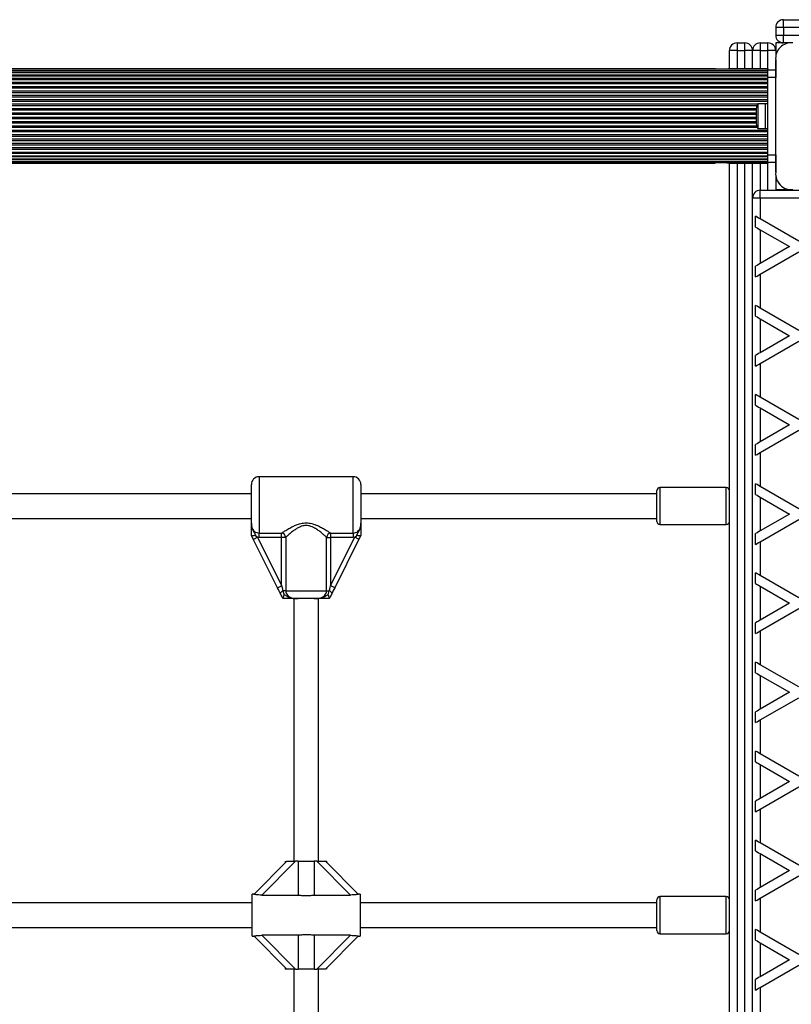
# Model space of a CAD drawing. Units: millimetres. Extents: x 0 to 16307, y 0 to 4660.
# Drawn here: x 4635 to 5135, y 2272 to 2910 of the extents above; entities that cross this region are included whole.
import ezdxf

# ---------------------------------------------------------------- set-up
doc = ezdxf.new("R2010")
doc.units = ezdxf.units.MM

msp = doc.modelspace()

# ---------------------------------------------------------------- linework, layer by layer
at = {"color": 7, "linetype": 'Continuous', "lineweight": 25, "ltscale": 50}
for p, q in [((5130, 2905), (5130, 2910)), ((5130, 2910), (5225.5, 2910)), ((5130, 2905), (5125, 2905)), ((5125, 2905), (5125, 2900)), ((5130, 2905), (5130, 2900)), ((5125, 2900), (5130, 2900)), ((5130, 2895), (5130, 2900)), ((5095, 2878.15), (5095, 2890)), ((5100, 2890), (5095, 2890)), ((5100, 2895), (5100, 2890)), ((5100, 2895), (5105, 2895)), ((5100, 2890), (5105, 2890)), ((5105, 2890), (5105, 2895)), ((5110, 2890), (5105, 2890)), ((5115, 2890), (5110, 2890)), ((5110, 2878.15), (5110, 2890)), ((5115, 2895), (5115, 2890)), ((5115, 2895), (5120, 2895)), ((5115, 2890), (5120, 2890)), ((5120, 2890), (5120, 2895)), ((5125, 2890), (5120, 2890)), ((5130, 2895), (5125, 2895)), ((5125, 2895), (5125, 2890)), ((5125, 2890), (5125, 2885.94)), ((5134.15, 2895), (5130, 2895)), ((5125, 2883.76), (5125, 2877.5)), ((5125, 2811.14), (5125, 2883.75)), ((5120, 2877.89), (3152, 2877.89)), ((5120, 2876.98), (3152, 2876.98)), ((5085.32, 2878.15), (3186.66, 2878.15)), ((5082.42, 2878.15), (3189.58, 2878.15)), ((5083.73, 2878.15), (5082.42, 2878.15)), ((5120, 2878.15), (5094.66, 2878.15)), ((5097.58, 2878.15), (5096.27, 2878.15)), ((5120, 2878.15), (5097.58, 2878.15)), ((5120, 2878.15), (5120, 2877.89)), ((5120, 2878.15), (5120, 2878.15)), ((5120, 2877.89), (5120, 2877.5)), ((5120, 2877.5), (5125, 2877.5)), ((5120, 2872.5), (5120, 2877.5)), ((5125, 2877.5), (5125, 2872.5)), ((5120, 2875.81), (3152, 2875.81)), ((5120, 2875.48), (3152, 2875.48)), ((5120, 2874.08), (3152, 2874.08)), ((5120, 2873.47), (3152, 2873.47)), ((5120, 2871.86), (3152, 2871.86)), ((5120, 2871.06), (3152, 2871.06)), ((5125, 2872.5), (5120, 2872.5)), ((5120, 2822.5), (5120, 2872.5)), ((5125, 2822.5), (5125, 2872.5)), ((5120, 2869.28), (3152, 2869.28)), ((5120, 2868.39), (3152, 2868.39)), ((5120, 2866.49), (3152, 2866.49)), ((5120, 2865.56), (3152, 2865.56)), ((5120, 2863.68), (3152, 2863.68)), ((5120, 2862.73), (3152, 2862.73)), ((5120, 2860.85), (3152, 2860.85)), ((5120, 2859.91), (3152, 2859.91)), ((5120, 2858.02), (3152, 2858.02)), ((5120, 2857.08), (3152, 2857.08)), ((5112.4, 2852.5), (5112.4, 2844.4)), ((5118.4, 2855.4), (5113.4, 2855.4)), ((5113.4, 2855.4), (5113.4, 2842.6)), ((5120, 2855.5), (5118.4, 2855.5)), ((5118.4, 2839.5), (5118.4, 2855.5)), ((5125, 2856.52), (5125, 2856.48)), ((5125, 2851.5), (5125, 2851.5)), ((5112.4, 2844.4), (5112.4, 2842.5)), ((5120, 2838.22), (3152, 2838.22)), ((5113.4, 2842.6), (5113.4, 2839.6)), ((5113.4, 2839.6), (5118.4, 2839.6)), ((5118.4, 2839.5), (5120, 2839.5)), ((5125, 2843.5), (5125, 2843.5)), ((5125, 2838.52), (5125, 2838.48)), ((5120, 2837.28), (3152, 2837.28)), ((5120, 2835.39), (3152, 2835.39)), ((5120, 2834.45), (3152, 2834.45)), ((5120, 2832.57), (3152, 2832.57)), ((5120, 2831.62), (3152, 2831.62)), ((5120, 2829.74), (3152, 2829.74)), ((5120, 2828.81), (3152, 2828.81)), ((5120, 2826.91), (3152, 2826.91)), ((5120, 2826.02), (3152, 2826.02)), ((3152, 2824.24), (5120, 2824.24)), ((5120, 2823.44), (3152, 2823.44)), ((3152, 2821.83), (5120, 2821.83)), ((5120, 2821.22), (3152, 2821.22)), ((3152, 2819.82), (5120, 2819.82)), ((5120, 2819.49), (3152, 2819.49)), ((5120, 2822.5), (5125, 2822.5)), ((5120, 2817.5), (5120, 2822.5)), ((5125, 2822.5), (5125, 2817.5)), ((3152, 2818.32), (5120, 2818.32)), ((3152, 2817.41), (5120, 2817.41)), ((3186.68, 2817.15), (5085.34, 2817.15)), ((3189.58, 2817.15), (5082.42, 2817.15)), ((5082.42, 2817.15), (5083.73, 2817.15)), ((5094.68, 2817.15), (5120, 2817.15)), ((5095, 1842.85), (5095, 2817.15)), ((5096.27, 2817.15), (5097.58, 2817.15)), ((5097.58, 2817.15), (5120, 2817.15)), ((5110, 2794.5), (5110, 2817.15)), ((5125, 2817.5), (5120, 2817.5)), ((5120, 2817.5), (5120, 2817.41)), ((5120, 2817.41), (5120, 2817.15)), ((5120, 2817.15), (5120, 2817.15)), ((5125, 2817.5), (5125, 2811.13)), ((5125, 2809.14), (5125, 2799.5)), ((5125, 2800), (5134.14, 2800)), ((5115, 2794.5), (5110, 2794.5)), ((5110, 1865.5), (5110, 2794.5)), ((5115, 2794.5), (5115, 2799.5)), ((5115, 2799.5), (5168, 2799.5)), ((5115, 2794.5), (5115, 2780.91)), ((5179.46, 2794.5), (5115, 2794.5)), ((5112, 2775.71), (5112, 2782.64)), ((5140, 2766.48), (5115, 2780.91)), ((5115, 2773.98), (5115, 2752.04)), ((5115, 2773.98), (5134, 2763.01)), ((5134, 2763.01), (5115, 2752.04)), ((5115, 2745.11), (5140, 2759.55)), ((5112, 2743.38), (5112, 2750.31)), ((5115, 2745.11), (5115, 2723.18)), ((5112, 2717.98), (5112, 2724.91)), ((5140, 2708.74), (5115, 2723.18)), ((5115, 2716.25), (5115, 2694.31)), ((5115, 2716.25), (5134, 2705.28)), ((5134, 2705.28), (5115, 2694.31)), ((5115, 2687.38), (5140, 2701.81)), ((5112, 2685.65), (5112, 2692.58)), ((5115, 2687.38), (5115, 2665.44)), ((5112, 2660.24), (5112, 2667.17)), ((5140, 2651.01), (5115, 2665.44)), ((5115, 2658.51), (5115, 2636.57)), ((5115, 2658.51), (5134, 2647.54)), ((5134, 2647.54), (5115, 2636.57)), ((5115, 2629.64), (5140, 2644.08)), ((5112, 2627.91), (5112, 2634.84)), ((5115, 2629.64), (5115, 2607.71)), ((4785.21, 2583.88), (4785.21, 2609)), ((4851.21, 2614), (4790.21, 2614)), ((4856.21, 2609), (4856.21, 2583.88)), ((5112, 2602.51), (5112, 2609.44)), ((4785.21, 2603), (4581.93, 2603)), ((5048, 2603), (4856.21, 2603)), ((5048, 2591.18), (5048, 2605)), ((5093, 2607), (5050, 2607)), ((5140, 2593.27), (5115, 2607.71)), ((5115, 2600.78), (5115, 2578.84)), ((5115, 2600.78), (5134, 2589.81)), ((5048, 2585), (5048, 2591.18)), ((5134, 2589.81), (5115, 2578.84)), ((4581.93, 2587), (4785.21, 2587)), ((4856.21, 2587), (5048, 2587)), ((5050, 2583), (5093, 2583)), ((5115, 2571.91), (5140, 2586.34)), ((4790.21, 2577.48), (4804.85, 2577.48)), ((4790.21, 2574.71), (4790.21, 2577.48)), ((4804.85, 2574.71), (4804.85, 2577.48)), ((4836.58, 2577.48), (4851.21, 2577.48)), ((4836.58, 2577.48), (4836.58, 2574.71)), ((4851.21, 2577.48), (4851.21, 2574.71)), ((5112, 2570.18), (5112, 2577.11)), ((4785.23, 2575.97), (4785.21, 2576)), ((4786.49, 2573.44), (4785.23, 2575.97)), ((4802.16, 2542.1), (4786.49, 2573.44)), ((4787.93, 2575.94), (4789.18, 2574.78)), ((4790.21, 2574.71), (4789.18, 2574.78)), ((4789.18, 2574.78), (4804.85, 2543.44)), ((4804.85, 2574.71), (4790.21, 2574.71)), ((4807.49, 2574.71), (4804.85, 2574.71)), ((4804.85, 2543.44), (4804.85, 2574.71)), ((4807.49, 2574.71), (4807.49, 2540)), ((4833.94, 2540), (4833.94, 2574.71)), ((4833.94, 2574.71), (4836.58, 2574.71)), ((4836.58, 2543.44), (4852.25, 2574.78)), ((4851.21, 2574.71), (4836.58, 2574.71)), ((4836.58, 2574.71), (4836.58, 2543.44)), ((4854.93, 2573.44), (4839.26, 2542.1)), ((4852.25, 2574.78), (4851.21, 2574.71)), ((4852.25, 2574.78), (4853.5, 2575.94)), ((4856.2, 2575.97), (4854.93, 2573.44)), ((4856.21, 2576), (4856.2, 2575.97)), ((5115, 2571.91), (5115, 2549.97)), ((5112, 2544.77), (5112, 2551.7)), ((5140, 2535.54), (5115, 2549.97)), ((4807.49, 2540), (4805.71, 2540)), ((4807.49, 2540), (4833.94, 2540)), ((4833.94, 2540), (4835.72, 2540)), ((4834.9, 2537.53), (4835.72, 2540)), ((5115, 2543.04), (5115, 2521.1)), ((5115, 2543.04), (5134, 2532.07)), ((4805.71, 2535), (4805.71, 2535.02)), ((4812.71, 2535), (4812.71, 2365)), ((4825.98, 2535), (4815.45, 2535)), ((4828.71, 2365), (4828.71, 2535)), ((4835.72, 2535.02), (4835.71, 2535)), ((5134, 2532.07), (5115, 2521.1)), ((5115, 2514.17), (5140, 2528.61)), ((5112, 2512.44), (5112, 2519.37)), ((5115, 2514.17), (5115, 2492.24)), ((5112, 2487.04), (5112, 2493.97)), ((5140, 2477.8), (5115, 2492.24)), ((5115, 2485.31), (5115, 2463.37)), ((5115, 2485.31), (5134, 2474.34)), ((5134, 2474.34), (5115, 2463.37)), ((5115, 2456.44), (5140, 2470.87)), ((5112, 2454.71), (5112, 2461.64)), ((5115, 2456.44), (5115, 2434.5)), ((5112, 2429.3), (5112, 2436.23)), ((5140, 2420.07), (5115, 2434.5)), ((5115, 2427.57), (5115, 2405.63)), ((5115, 2427.57), (5134, 2416.6)), ((5134, 2416.6), (5115, 2405.63)), ((5115, 2398.7), (5140, 2413.14)), ((5112, 2396.97), (5112, 2403.9)), ((5115, 2398.7), (5115, 2376.77)), ((5112, 2371.57), (5112, 2378.5)), ((5140, 2362.33), (5115, 2376.77)), ((5115, 2369.84), (5115, 2347.9)), ((5115, 2369.84), (5134, 2358.87)), ((4786.71, 2343.49), (4808.21, 2365)), ((4813.87, 2365), (4791.91, 2343.04)), ((4807.21, 2365), (4807.21, 2364)), ((4808.21, 2365), (4813.87, 2365)), ((4815.62, 2365), (4813.87, 2365)), ((4815.62, 2365), (4815.62, 2343.04)), ((4815.62, 2365), (4825.81, 2365)), ((4825.81, 2365), (4825.81, 2343.04)), ((4827.56, 2365), (4825.81, 2365)), ((4849.52, 2343.04), (4827.56, 2365)), ((4827.56, 2365), (4833.21, 2365)), ((4833.21, 2365), (4854.72, 2343.49)), ((4833.21, 2365), (4834.21, 2365)), ((4834.21, 2364), (4834.21, 2365)), ((5134, 2358.87), (5115, 2347.9)), ((5115, 2340.97), (5140, 2355.4)), ((4786.78, 2343.5), (4785.71, 2343.5)), ((4785.71, 2316.5), (4785.71, 2343.5)), ((4791.91, 2343.04), (4815.62, 2343.04)), ((4825.81, 2343.04), (4849.52, 2343.04)), ((4855.71, 2343.5), (4854.62, 2343.5)), ((4855.71, 2343.5), (4855.71, 2316.5)), ((5093, 2342), (5050, 2342)), ((5112, 2339.24), (5112, 2346.17)), ((5115, 2340.97), (5115, 2319.03)), ((4785.71, 2338), (4581.43, 2338)), ((5048, 2338), (4855.71, 2338)), ((5048, 2320), (5048, 2340)), ((4581.43, 2322), (4785.71, 2322)), ((4855.71, 2322), (5048, 2322)), ((4785.71, 2316.5), (4786.81, 2316.5)), ((4808.21, 2295), (4786.71, 2316.51)), ((4815.62, 2316.96), (4791.91, 2316.96)), ((4791.91, 2316.96), (4813.87, 2295)), ((4815.62, 2316.96), (4815.62, 2295)), ((4849.52, 2316.96), (4825.81, 2316.96)), ((4825.81, 2316.96), (4825.81, 2295)), ((4827.56, 2295), (4849.52, 2316.96)), ((4854.72, 2316.51), (4833.21, 2295)), ((4854.65, 2316.5), (4855.71, 2316.5)), ((5050, 2318), (5093, 2318)), ((5112, 2313.83), (5112, 2320.76)), ((5140, 2304.6), (5115, 2319.03)), ((5115, 2312.1), (5115, 2290.16)), ((5115, 2312.1), (5134, 2301.13)), ((4807.21, 2296), (4807.21, 2295)), ((4834.21, 2295), (4834.21, 2296)), ((5134, 2301.13), (5115, 2290.16)), ((5115, 2283.23), (5140, 2297.67)), ((4808.21, 2295), (4807.21, 2295)), ((4813.87, 2295), (4808.21, 2295)), ((4812.71, 2295), (4812.71, 2125)), ((4813.87, 2295), (4815.62, 2295)), ((4825.81, 2295), (4815.62, 2295)), ((4825.81, 2295), (4827.56, 2295)), ((4833.21, 2295), (4827.56, 2295)), ((4828.71, 2125), (4828.71, 2295)), ((5112, 2281.5), (5112, 2288.43)), ((5115, 2283.23), (5115, 2261.3))]:
    msp.add_line(p, q, dxfattribs=at)
at = {"color": 1, "linetype": 'Continuous', "lineweight": 25, "ltscale": 50}
for p, q in [((5220.5, 2905), (5130, 2905)), ((5130, 2900), (5220.5, 2900)), ((5100, 2890), (5100, 2878.15)), ((5105, 2878.15), (5105, 2890)), ((5115, 2890), (5115, 2878.15)), ((5120, 2878.15), (5120, 2890)), ((5113.25, 2855.19), (3158.75, 2855.19)), ((5112.74, 2854.25), (3159.26, 2854.25)), ((5112.4, 2852.36), (3159.6, 2852.36)), ((5112.4, 2851.42), (3159.6, 2851.42)), ((5112.4, 2849.54), (3159.6, 2849.54)), ((5112.4, 2848.59), (3159.6, 2848.59)), ((5112.4, 2846.71), (3159.6, 2846.71)), ((5112.4, 2845.76), (3159.6, 2845.76)), ((5113.05, 2840.11), (3158.95, 2840.11)), ((5112.63, 2841.05), (3159.37, 2841.05)), ((5112.4, 2843.88), (3159.6, 2843.88)), ((5112.4, 2842.94), (3159.6, 2842.94)), ((5100, 2817.15), (5100, 1842.85)), ((5105, 1842.85), (5105, 2817.15)), ((5115, 2817.15), (5115, 2799.5)), ((5120, 2799.5), (5120, 2817.15)), ((4790.21, 2614), (4790.21, 2577.48)), ((4851.21, 2577.48), (4851.21, 2614)), ((5050, 2607), (5050, 2590.42)), ((5093, 2590.42), (5093, 2607)), ((5050, 2590.42), (5050, 2583)), ((5093, 2583), (5093, 2590.42)), ((5050, 2342), (5050, 2318)), ((5093, 2318), (5093, 2342))]:
    msp.add_line(p, q, dxfattribs=at)
at = {"color": 7, "linetype": 'Continuous', "lineweight": 25, "ltscale": 50, "flags": 128}
for points in [[(5125, 2881.97), (5125, 2881.96), (5125, 2881.94)], [(5125, 2879.15), (5125, 2879.13), (5125, 2879.11)], [(5125, 2876.32), (5125, 2876.3), (5125, 2876.28)], [(5125, 2873.49), (5125, 2873.47), (5125, 2873.45)], [(5125, 2870.66), (5125, 2870.64), (5125, 2870.62)], [(5125, 2867.83), (5125, 2867.81), (5125, 2867.8)], [(5125, 2865), (5125, 2864.99), (5125, 2864.97)], [(5125, 2862.17), (5125, 2862.16), (5125, 2862.14)], [(5125, 2859.35), (5125, 2859.33), (5125, 2859.31)], [(5125, 2835.69), (5125, 2835.67), (5125, 2835.65)], [(5125, 2832.86), (5125, 2832.84), (5125, 2832.83)], [(5125, 2830.03), (5125, 2830.01), (5125, 2830)], [(5125, 2827.2), (5125, 2827.19), (5125, 2827.17)], [(5125, 2824.38), (5125, 2824.36), (5125, 2824.34)], [(5125, 2821.55), (5125, 2821.53), (5125, 2821.51)], [(5125, 2818.72), (5125, 2818.7), (5125, 2818.68)], [(5125, 2815.89), (5125, 2815.87), (5125, 2815.85)], [(5125, 2813.06), (5125, 2813.04), (5125, 2813.03)], [(5115, 2780.91), (5113.94, 2781.53), (5112.92, 2782.11), (5112, 2782.64)], [(5112, 2775.71), (5112.92, 2775.18), (5113.94, 2774.6), (5115, 2773.98)], [(5115, 2752.04), (5113.94, 2751.43), (5112.92, 2750.84), (5112, 2750.31)], [(5112, 2743.38), (5112.92, 2743.91), (5113.94, 2744.5), (5115, 2745.11)], [(5115, 2723.18), (5113.94, 2723.79), (5112.92, 2724.38), (5112, 2724.91)], [(5112, 2717.98), (5112.92, 2717.45), (5113.94, 2716.86), (5115, 2716.25)], [(5115, 2694.31), (5113.94, 2693.69), (5112.92, 2693.11), (5112, 2692.58)], [(5112, 2685.65), (5112.92, 2686.18), (5113.94, 2686.77), (5115, 2687.38)], [(5115, 2665.44), (5113.94, 2666.05), (5112.92, 2666.64), (5112, 2667.17)], [(5112, 2660.24), (5112.92, 2659.71), (5113.94, 2659.13), (5115, 2658.51)], [(5115, 2636.57), (5113.94, 2635.96), (5112.92, 2635.37), (5112, 2634.84)], [(5112, 2627.91), (5112.92, 2628.44), (5113.94, 2629.03), (5115, 2629.64)], [(5115, 2607.71), (5113.94, 2608.32), (5112.92, 2608.91), (5112, 2609.44)], [(5112, 2602.51), (5112.92, 2601.98), (5113.94, 2601.39), (5115, 2600.78)], [(5115, 2578.84), (5113.94, 2578.22), (5112.92, 2577.64), (5112, 2577.11)], [(4786.49, 2573.44), (4786.55, 2573.47), (4786.7, 2573.54), (4786.95, 2573.67), (4787.28, 2573.83), (4787.69, 2574.04), (4788.15, 2574.27), (4788.65, 2574.52), (4789.18, 2574.78)], [(4854.93, 2573.44), (4854.88, 2573.47), (4854.73, 2573.54), (4854.48, 2573.67), (4854.15, 2573.83), (4853.74, 2574.04), (4853.28, 2574.27), (4852.77, 2574.52), (4852.25, 2574.78)], [(5112, 2570.18), (5112.92, 2570.71), (5113.94, 2571.3), (5115, 2571.91)], [(5115, 2549.97), (5113.94, 2550.58), (5112.92, 2551.17), (5112, 2551.7)], [(5112, 2544.77), (5112.92, 2544.24), (5113.94, 2543.66), (5115, 2543.04)], [(4802.16, 2542.1), (4802.22, 2542.13), (4802.37, 2542.2), (4802.62, 2542.33), (4802.95, 2542.49), (4803.36, 2542.7), (4803.82, 2542.93), (4804.32, 2543.18), (4804.85, 2543.44)], [(4803.89, 2538.66), (4803.32, 2539.79), (4802.75, 2540.94), (4802.16, 2542.1)], [(4804.85, 2543.44), (4805.14, 2542.28), (4805.43, 2541.13), (4805.71, 2540)], [(4835.72, 2540), (4836, 2541.13), (4836.29, 2542.28), (4836.58, 2543.44)], [(4839.26, 2542.1), (4839.21, 2542.13), (4839.06, 2542.2), (4838.81, 2542.33), (4838.48, 2542.49), (4838.07, 2542.7), (4837.61, 2542.93), (4837.1, 2543.18), (4836.58, 2543.44)], [(4839.26, 2542.1), (4838.68, 2540.94), (4838.11, 2539.79), (4837.54, 2538.66)], [(5115, 2521.1), (5113.94, 2520.49), (5112.92, 2519.9), (5112, 2519.37)], [(5112, 2512.44), (5112.92, 2512.97), (5113.94, 2513.56), (5115, 2514.17)], [(5115, 2492.24), (5113.94, 2492.85), (5112.92, 2493.44), (5112, 2493.97)], [(5112, 2487.04), (5112.92, 2486.51), (5113.94, 2485.92), (5115, 2485.31)], [(5115, 2463.37), (5113.94, 2462.75), (5112.92, 2462.17), (5112, 2461.64)], [(5112, 2454.71), (5112.92, 2455.24), (5113.94, 2455.83), (5115, 2456.44)], [(5115, 2434.5), (5113.94, 2435.11), (5112.92, 2435.7), (5112, 2436.23)], [(5112, 2429.3), (5112.92, 2428.77), (5113.94, 2428.19), (5115, 2427.57)], [(5115, 2405.63), (5113.94, 2405.02), (5112.92, 2404.43), (5112, 2403.9)], [(5112, 2396.97), (5112.92, 2397.5), (5113.94, 2398.09), (5115, 2398.7)], [(5115, 2376.77), (5113.94, 2377.38), (5112.92, 2377.97), (5112, 2378.5)], [(5112, 2371.57), (5112.92, 2371.04), (5113.94, 2370.45), (5115, 2369.84)], [(5115, 2347.9), (5113.94, 2347.28), (5112.92, 2346.7), (5112, 2346.17)], [(5112, 2339.24), (5112.92, 2339.77), (5113.94, 2340.36), (5115, 2340.97)], [(5115, 2319.03), (5113.94, 2319.64), (5112.92, 2320.23), (5112, 2320.76)], [(5112, 2313.83), (5112.92, 2313.3), (5113.94, 2312.72), (5115, 2312.1)], [(5115, 2290.16), (5113.94, 2289.55), (5112.92, 2288.96), (5112, 2288.43)], [(5112, 2281.5), (5112.92, 2282.03), (5113.94, 2282.62), (5115, 2283.23)]]:
    msp.add_lwpolyline(points, dxfattribs=at)
at = {"color": 7, "linetype": 'Continuous', "lineweight": 25, "ltscale": 2500}
for centre, radius, start, end in [((5130, 2905), 5, 90, 180), ((5130, 2900), 5, 180, 270), ((5100, 2890), 5, 90, 180), ((5105, 2890), 5, 0, 90), ((5115, 2890), 5, 90, 180), ((5120, 2890), 5, 0, 90), ((5135.14, 2884.85), 10.2, 84.40256, 186.15956), ((5117.11, 2852.5), 4.7, 141.94879, 180), ((5117.11, 2842.5), 4.7, 180, 218.05121), ((5135.14, 2810.14), 10.19, 174.38132, 275.61868), ((5135, 2810), 10, 207.88803, 242.05898), ((5115, 2794.5), 5, 90, 180), ((4790.21, 2609), 5, 90, 180), ((4851.21, 2609), 5, 0, 90), ((5050, 2605), 2, 90, 180), ((5093, 2605), 2, 0, 90), ((5050, 2585), 2, 180, 270), ((5093, 2585), 2, 270, 0), ((4804.09, 2574.1), 3.46, 10.07238, 77.32888), ((4837.34, 2574.1), 3.46, 102.66485, 169.92873), ((4807.13, 2536.15), 4.1, 110.33704, 142.37425), ((4834.3, 2536.15), 4.1, 37.62806, 69.66781), ((5050, 2340), 2, 90, 180), ((5093, 2340), 2, 0, 90), ((5050, 2320), 2, 180, 270), ((5093, 2320), 2, 270, 0)]:
    msp.add_arc(centre, radius, start, end, dxfattribs=at)
at = {"color": 7, "linetype": 'Continuous', "lineweight": 25, "ltscale": 50}
for points, knots in [([(5086.63, 2877.89), (5086.6, 2877.9), (5086.18, 2878.1), (5085.74, 2878.12), (5085.32, 2878.13)], [0, 0, 0, 0, 0.054425, 1, 1, 1, 1]), ([(5094.66, 2878.12), (5094.56, 2878.12), (5094.19, 2878.16), (5093.79, 2878), (5093.48, 2877.89)], [0, 0, 0, 0, 0.247303, 1, 1, 1, 1]), ([(5085.34, 2817.18), (5085.44, 2817.18), (5085.81, 2817.14), (5086.21, 2817.3), (5086.52, 2817.41)], [0, 0, 0, 0, 0.247303, 1, 1, 1, 1]), ([(5093.37, 2817.41), (5093.4, 2817.4), (5093.82, 2817.19), (5094.26, 2817.18), (5094.68, 2817.17)], [0, 0, 0, 0, 0.0542943, 1, 1, 1, 1]), ([(4785.21, 2583.88), (4785.21, 2583.85), (4785.22, 2583.09), (4785.36, 2581.69), (4786.09, 2579.86), (4787.21, 2578.53), (4788.62, 2577.65), (4789.69, 2577.53), (4790.21, 2577.48)], [0, 0, 0, 0, 0.0073159, 0.2586309, 0.4671083, 0.652269, 0.8274589, 1, 1, 1, 1]), ([(4785.21, 2583.88), (4785.21, 2583.87), (4785.21, 2583.8), (4785.22, 2583.42), (4785.28, 2581.95), (4785.73, 2580.17), (4786.76, 2578.2), (4787.48, 2577.09), (4787.85, 2576.15), (4787.93, 2575.94)], [0, 0, 0, 0, 0.002237, 0.023846, 0.135007, 0.520106, 0.654649, 0.920105, 1, 1, 1, 1]), ([(4785.21, 2576), (4785.21, 2576.6), (4785.21, 2578.17), (4785.21, 2579.82), (4785.21, 2581.5), (4785.21, 2582.61), (4785.21, 2583.57), (4785.21, 2583.83), (4785.21, 2583.87), (4785.21, 2583.88)], [0, 0, 0, 0, 0.184285, 0.478969, 0.594879, 0.89317, 0.98081, 0.998366, 1, 1, 1, 1]), ([(4804.85, 2577.48), (4805.37, 2577.82), (4806.51, 2578.59), (4808.76, 2580), (4811.26, 2581.4), (4813.8, 2582.6), (4816.56, 2583.59), (4819.82, 2584.2), (4823.63, 2583.95), (4827.09, 2582.85), (4830.13, 2581.42), (4832.63, 2580.01), (4834.85, 2578.63), (4836.01, 2577.86), (4836.58, 2577.48)], [0, 0, 0, 0, 0.072898, 0.161219, 0.249621, 0.318923, 0.388127, 0.477674, 0.567893, 0.672123, 0.755467, 0.838852, 0.919495, 1, 1, 1, 1]), ([(4851.21, 2577.48), (4851.74, 2577.53), (4852.81, 2577.65), (4854.22, 2578.53), (4855.34, 2579.86), (4856.1, 2581.71), (4856.17, 2583.1), (4856.21, 2583.88)], [0, 0, 0, 0, 0.172573, 0.34777, 0.532921, 0.741407, 1, 1, 1, 1]), ([(4853.5, 2575.94), (4853.58, 2576.15), (4853.95, 2577.09), (4854.67, 2578.2), (4855.69, 2580.17), (4856.14, 2581.95), (4856.21, 2583.42), (4856.21, 2583.8), (4856.21, 2583.87), (4856.21, 2583.88)], [0, 0, 0, 0, 0.079904, 0.34536, 0.479891, 0.864995, 0.976154, 0.997763, 1, 1, 1, 1]), ([(4856.21, 2583.88), (4856.21, 2583.87), (4856.21, 2583.83), (4856.21, 2583.57), (4856.21, 2582.61), (4856.21, 2581.5), (4856.21, 2579.82), (4856.21, 2578.17), (4856.21, 2576.6), (4856.21, 2576)], [0, 0, 0, 0, 0.001634, 0.01919, 0.10683, 0.405121, 0.521031, 0.815715, 1, 1, 1, 1]), ([(4833.94, 2574.71), (4833.46, 2575.15), (4832.51, 2576.04), (4830.67, 2577.62), (4828.6, 2579.25), (4826.56, 2580.59), (4824.65, 2581.54), (4822.6, 2582.25), (4819.94, 2582.5), (4817.19, 2581.76), (4814.91, 2580.62), (4812.8, 2579.22), (4810.73, 2577.61), (4808.87, 2575.98), (4807.92, 2575.11), (4807.49, 2574.71)], [0, 0, 0, 0, 0.084303, 0.168743, 0.2532, 0.337551, 0.387622, 0.437588, 0.520575, 0.604094, 0.672258, 0.740592, 0.831956, 0.923261, 1, 1, 1, 1]), ([(4787.93, 2575.94), (4787.92, 2575.94), (4787.87, 2575.93), (4787.49, 2575.86), (4786.8, 2575.77), (4786, 2575.74), (4785.42, 2575.8), (4785.29, 2575.91), (4785.23, 2575.97)], [0, 0, 0, 0, 0.00401, 0.039259, 0.287377, 0.52721, 0.763547, 1, 1, 1, 1]), ([(4856.2, 2575.97), (4856.14, 2575.91), (4856.01, 2575.8), (4855.43, 2575.74), (4854.63, 2575.77), (4853.94, 2575.86), (4853.55, 2575.93), (4853.5, 2575.94), (4853.5, 2575.94)], [0, 0, 0, 0, 0.237408, 0.474815, 0.714669, 0.962819, 0.995934, 1, 1, 1, 1]), ([(4805.71, 2535.02), (4805.54, 2535.35), (4804.93, 2536.56), (4804.33, 2537.77), (4803.89, 2538.66)], [0, 0, 0, 0, 0.272217, 1, 1, 1, 1]), ([(4805.71, 2540), (4805.72, 2539.96), (4805.9, 2539.12), (4806.22, 2538.3), (4806.53, 2537.53)], [0, 0, 0, 0, 0.044014, 1, 1, 1, 1]), ([(4807.49, 2540), (4807.55, 2539.49), (4807.66, 2538.46), (4808.53, 2537.1), (4809.87, 2536), (4811.6, 2535.33), (4813.51, 2535.03), (4814.8, 2535.01), (4815.45, 2535)], [0, 0, 0, 0, 0.142944, 0.288734, 0.445299, 0.629277, 0.812742, 1, 1, 1, 1]), ([(4825.98, 2535), (4826.06, 2535), (4826.74, 2535), (4828.03, 2535.05), (4829.86, 2535.34), (4831.56, 2536), (4832.89, 2537.1), (4833.77, 2538.46), (4833.88, 2539.49), (4833.94, 2540)], [0, 0, 0, 0, 0.0231686, 0.195868, 0.3707431, 0.554715, 0.7112757, 0.8570608, 1, 1, 1, 1]), ([(4837.54, 2538.66), (4837.53, 2538.63), (4837.09, 2537.75), (4836.48, 2536.53), (4835.89, 2535.35), (4835.72, 2535.02)], [0, 0, 0, 0, 0.026491, 0.727781, 1, 1, 1, 1]), ([(4805.71, 2535.02), (4805.7, 2535.08), (4805.7, 2535.22), (4805.89, 2535.78), (4806.15, 2536.56), (4806.39, 2537.19), (4806.53, 2537.52), (4806.53, 2537.53)], [0, 0, 0, 0, 0.234552, 0.468167, 0.726851, 0.996875, 1, 1, 1, 1]), ([(4815.45, 2535), (4815.44, 2535), (4815.28, 2535), (4814.8, 2535), (4813.6, 2535), (4812.12, 2535), (4810.2, 2535), (4808.17, 2535), (4806.42, 2535), (4805.71, 2535)], [0, 0, 0, 0, 0.0026, 0.045335, 0.140615, 0.37014, 0.541338, 0.815238, 1, 1, 1, 1]), ([(4806.53, 2537.53), (4806.57, 2537.51), (4807.41, 2537.14), (4808.73, 2536.27), (4811.1, 2535.32), (4813.17, 2535.05), (4814.66, 2535), (4815.21, 2535), (4815.39, 2535), (4815.44, 2535), (4815.45, 2535)], [0, 0, 0, 0, 0.016181, 0.288701, 0.514731, 0.823876, 0.944366, 0.985578, 0.996713, 1, 1, 1, 1]), ([(4825.98, 2535), (4825.99, 2535), (4826.03, 2535), (4826.16, 2535), (4826.54, 2535), (4828.05, 2535.03), (4830.15, 2535.25), (4832.55, 2536.21), (4833.89, 2537.06), (4834.72, 2537.44), (4834.9, 2537.53)], [0, 0, 0, 0, 0.003287, 0.010313, 0.043632, 0.120689, 0.485112, 0.70865, 0.936537, 1, 1, 1, 1]), ([(4835.71, 2535), (4835.56, 2535), (4834.63, 2535), (4833.01, 2535), (4831.14, 2535), (4829.38, 2535), (4827.98, 2535), (4826.87, 2535), (4826.41, 2535), (4826.08, 2535), (4825.99, 2535), (4825.98, 2535)], [0, 0, 0, 0, 0.040289, 0.241494, 0.435121, 0.630056, 0.859451, 0.902798, 0.974284, 0.997383, 1, 1, 1, 1]), ([(4834.9, 2537.53), (4834.9, 2537.52), (4835.04, 2537.19), (4835.28, 2536.56), (4835.54, 2535.78), (4835.72, 2535.22), (4835.72, 2535.08), (4835.72, 2535.02)], [0, 0, 0, 0, 0.003145, 0.273147, 0.531842, 0.765453, 1, 1, 1, 1]), ([(4791.91, 2343.04), (4791.23, 2343.05), (4790, 2343.08), (4788.43, 2343.25), (4787.36, 2343.42), (4786.86, 2343.5), (4786.79, 2343.5), (4786.78, 2343.49)], [0, 0, 0, 0, 0.298714, 0.544871, 0.751659, 0.959371, 1, 1, 1, 1]), ([(4815.62, 2343.04), (4816.56, 2342.94), (4818.21, 2342.78), (4820.73, 2342.71), (4823.23, 2342.78), (4824.89, 2342.95), (4825.81, 2343.04)], [0, 0, 0, 0, 0.286105, 0.499516, 0.719806, 1, 1, 1, 1]), ([(4854.62, 2343.49), (4854.58, 2343.49), (4854.48, 2343.49), (4853.88, 2343.39), (4852.91, 2343.24), (4851.42, 2343.08), (4850.23, 2343.05), (4849.52, 2343.04)], [0, 0, 0, 0, 0.1046988, 0.284612, 0.473256, 0.6869673, 1, 1, 1, 1]), ([(4786.81, 2316.51), (4786.85, 2316.51), (4786.94, 2316.51), (4787.54, 2316.61), (4788.52, 2316.76), (4790.01, 2316.92), (4791.2, 2316.95), (4791.91, 2316.96)], [0, 0, 0, 0, 0.1047086, 0.2846262, 0.4732748, 0.6869597, 1, 1, 1, 1]), ([(4825.81, 2316.96), (4824.87, 2317.06), (4823.22, 2317.22), (4820.7, 2317.29), (4818.19, 2317.22), (4816.54, 2317.05), (4815.62, 2316.96)], [0, 0, 0, 0, 0.286083, 0.499516, 0.719807, 1, 1, 1, 1]), ([(4849.52, 2316.96), (4850.2, 2316.95), (4851.43, 2316.92), (4853, 2316.75), (4854.07, 2316.58), (4854.57, 2316.5), (4854.64, 2316.5), (4854.65, 2316.51)], [0, 0, 0, 0, 0.298747, 0.544869, 0.751655, 0.959366, 1, 1, 1, 1])]:
    msp.add_open_spline(points, degree=3, knots=knots, dxfattribs=at)

doc.saveas('drawing.dxf')
